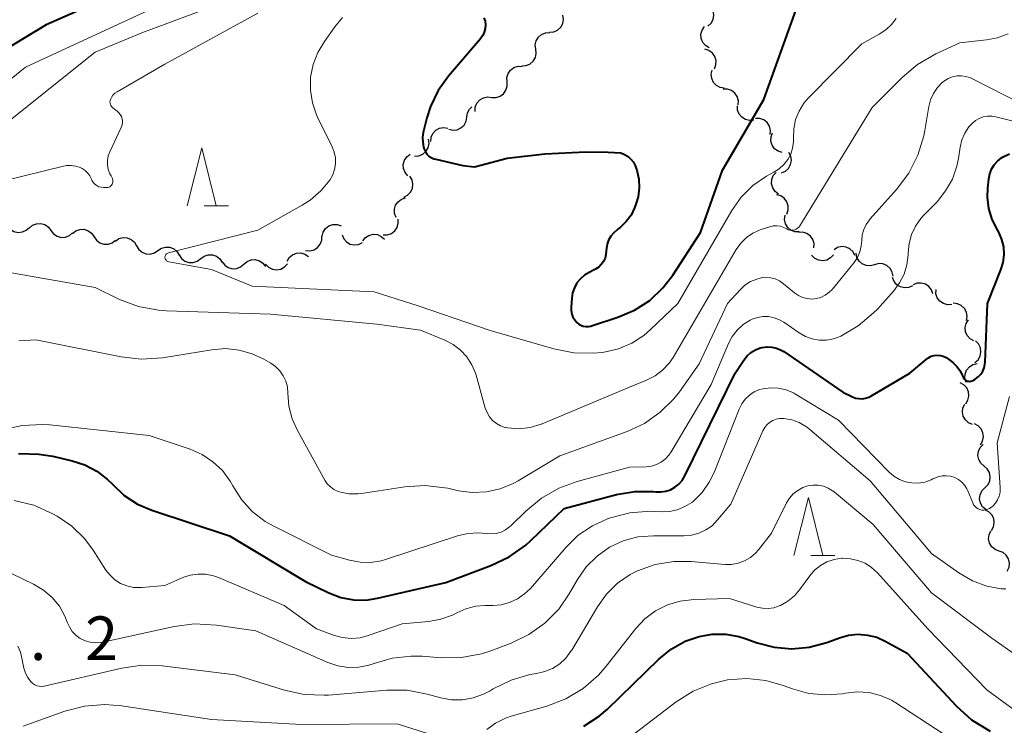
# Model space of a CAD drawing. Units: metres. Extents: x -66000 to -64000, y 16500 to 18000.
# Drawn here: x -65672 to -65587, y 17495 to 17555 of the extents above; entities that cross this region are included whole.
import ezdxf

# ---------------------------------------------------------------- set-up
doc = ezdxf.new("R2010")
doc.units = ezdxf.units.M
for name, color, linetype, lineweight in [('510200_細流', 7, 'Continuous', 30), ('633200_針葉樹林', 7, 'Continuous', 13), ('710100_等高線(計曲線)', 7, 'Continuous', 40), ('710200_等高線(主曲線)', 7, 'Continuous', 13), ('731200_図化機測定による標高点', 7, 'Continuous', 40)]:
    doc.layers.add(name, color=color, linetype=linetype, lineweight=lineweight)
doc.styles.add('Style-WORKING', font='MS Gothic.ttf')

msp = doc.modelspace()

# ---------------------------------------------------------------- linework, layer by layer
at = {"layer": '510200_細流', "linetype": 'Continuous', "lineweight": 30, "flags": 128}
for points in [[(-65612.245, 17554.882), (-65611.975, 17555.132), (-65611.801, 17555.455), (-65611.739, 17555.816), (-65611.797, 17556.18), (-65611.967, 17556.505), (-65612.233, 17556.757)], [(-65625.895, 17554.352), (-65625.529, 17554.383), (-65625.193, 17554.53), (-65624.921, 17554.777), (-65624.743, 17555.099), (-65624.677, 17555.46), (-65624.732, 17555.823)], [(-65627.07, 17552.892), (-65627.113, 17553.256), (-65627.035, 17553.615), (-65626.846, 17553.931), (-65626.566, 17554.168), (-65626.226, 17554.305), (-65625.859, 17554.323)], [(-65612.149, 17553.013), (-65612.464, 17553.202), (-65612.7, 17553.483), (-65612.835, 17553.825), (-65612.852, 17554.192), (-65612.752, 17554.545), (-65612.543, 17554.846)], [(-65628.281, 17551.46), (-65627.915, 17551.479), (-65627.574, 17551.615), (-65627.294, 17551.853), (-65627.106, 17552.169), (-65627.028, 17552.527), (-65627.07, 17552.892)], [(-65611.684, 17551.205), (-65611.555, 17551.549), (-65611.544, 17551.915), (-65611.651, 17552.266), (-65611.866, 17552.565), (-65612.164, 17552.779), (-65612.515, 17552.886)], [(-65629.547, 17550.079), (-65629.563, 17550.446), (-65629.459, 17550.798), (-65629.247, 17551.099), (-65628.951, 17551.315), (-65628.601, 17551.426), (-65628.234, 17551.417)], [(-65610.836, 17549.534), (-65611.198, 17549.593), (-65611.521, 17549.766), (-65611.773, 17550.034), (-65611.925, 17550.368), (-65611.963, 17550.733), (-65611.88, 17551.091)], [(-65630.861, 17548.741), (-65630.494, 17548.732), (-65630.144, 17548.843), (-65629.847, 17549.059), (-65629.636, 17549.36), (-65629.532, 17549.712), (-65629.547, 17550.079)], [(-65609.648, 17548.092), (-65609.627, 17548.458), (-65609.726, 17548.812), (-65609.933, 17549.115), (-65610.227, 17549.336), (-65610.575, 17549.452), (-65610.942, 17549.449)], [(-65632.3, 17547.54), (-65632.277, 17547.906), (-65632.136, 17548.245), (-65631.895, 17548.523), (-65631.577, 17548.707), (-65631.218, 17548.78), (-65630.854, 17548.733)], [(-65633.019, 17547.052), (-65632.962, 17547.415), (-65632.79, 17547.739), (-65632.574, 17547.944)], [(-65608.298, 17546.794), (-65608.663, 17546.756), (-65609.02, 17546.838), (-65609.334, 17547.031), (-65609.568, 17547.314), (-65609.7, 17547.656), (-65609.714, 17548.023)], [(-65634.571, 17546), (-65634.212, 17545.919), (-65633.848, 17545.959), (-65633.515, 17546.112), (-65633.248, 17546.366), (-65633.076, 17546.69), (-65633.019, 17547.052)], [(-65606.902, 17545.544), (-65606.87, 17545.91), (-65606.959, 17546.266), (-65607.156, 17546.575), (-65607.444, 17546.805), (-65607.788, 17546.931), (-65608.155, 17546.939)], [(-65636.119, 17544.943), (-65636.088, 17545.309), (-65635.94, 17545.645), (-65635.691, 17545.916), (-65635.37, 17546.093), (-65635.009, 17546.158), (-65634.646, 17546.103)], [(-65605.853, 17544.011), (-65606.205, 17544.116), (-65606.503, 17544.33), (-65606.718, 17544.629), (-65606.825, 17544.979), (-65606.815, 17545.346), (-65606.687, 17545.69)], [(-65637.507, 17543.696), (-65637.141, 17543.719), (-65636.802, 17543.859), (-65636.525, 17544.099), (-65636.339, 17544.417), (-65636.265, 17544.776), (-65636.311, 17545.14)], [(-65605.903, 17542.24), (-65605.568, 17542.39), (-65605.3, 17542.639), (-65605.124, 17542.962), (-65605.062, 17543.325), (-65605.119, 17543.687), (-65605.29, 17544.012)], [(-65638.088, 17541.991), (-65638.326, 17542.27), (-65638.462, 17542.611), (-65638.482, 17542.979), (-65638.383, 17543.332), (-65638.176, 17543.635), (-65637.882, 17543.855)], [(-65606.169, 17540.43), (-65606.465, 17540.649), (-65606.673, 17540.951), (-65606.774, 17541.304), (-65606.757, 17541.671), (-65606.623, 17542.012), (-65606.386, 17542.293)], [(-65638.44, 17540.157), (-65638.112, 17540.322), (-65637.855, 17540.584), (-65637.695, 17540.914), (-65637.65, 17541.28), (-65637.723, 17541.639), (-65637.909, 17541.956)], [(-65639.09, 17538.405), (-65639.224, 17538.746), (-65639.24, 17539.113), (-65639.138, 17539.466), (-65638.929, 17539.768), (-65638.634, 17539.986), (-65638.284, 17540.098)], [(-65605.45, 17538.707), (-65605.332, 17539.055), (-65605.334, 17539.422), (-65605.452, 17539.769), (-65605.676, 17540.061), (-65605.981, 17540.265), (-65606.336, 17540.36)], [(-65640.224, 17536.923), (-65639.857, 17536.919), (-65639.509, 17537.034), (-65639.215, 17537.253), (-65639.007, 17537.557), (-65638.907, 17537.91), (-65638.927, 17538.277)], [(-65604.392, 17537.165), (-65604.759, 17537.184), (-65605.099, 17537.322), (-65605.379, 17537.561), (-65605.566, 17537.876), (-65605.643, 17538.235), (-65605.6, 17538.6)], [(-65672.545, 17537.697), (-65672.315, 17537.411), (-65672.004, 17537.216), (-65671.648, 17537.129), (-65671.281, 17537.161), (-65670.945, 17537.309), (-65670.675, 17537.557)], [(-65670.68, 17537.502), (-65670.401, 17537.741), (-65670.06, 17537.875), (-65669.692, 17537.895), (-65669.339, 17537.795), (-65669.036, 17537.588), (-65668.817, 17537.294)], [(-65668.817, 17537.294), (-65668.597, 17536.999), (-65668.294, 17536.792), (-65667.941, 17536.693), (-65667.574, 17536.712), (-65667.233, 17536.847), (-65666.953, 17537.085)], [(-65666.959, 17537.04), (-65666.67, 17537.266), (-65666.323, 17537.386), (-65665.955, 17537.389), (-65665.607, 17537.274), (-65665.314, 17537.053), (-65665.107, 17536.75)], [(-65645.472, 17536.787), (-65645.381, 17537.143), (-65645.18, 17537.45), (-65644.89, 17537.677), (-65644.544, 17537.799), (-65644.177, 17537.804), (-65643.828, 17537.69)], [(-65665.107, 17536.75), (-65664.901, 17536.446), (-65664.607, 17536.226), (-65664.259, 17536.111), (-65663.891, 17536.114), (-65663.544, 17536.234), (-65663.255, 17536.46)], [(-65663.27, 17536.381), (-65662.966, 17536.588), (-65662.612, 17536.685), (-65662.245, 17536.664), (-65661.905, 17536.526), (-65661.626, 17536.288), (-65661.44, 17535.971)], [(-65646.889, 17535.567), (-65646.523, 17535.535), (-65646.168, 17535.624), (-65645.858, 17535.822), (-65645.629, 17536.109), (-65645.503, 17536.454), (-65645.496, 17536.821)], [(-65643.742, 17536.924), (-65643.605, 17536.583), (-65643.366, 17536.306), (-65643.05, 17536.119), (-65642.69, 17536.043), (-65642.326, 17536.086), (-65641.995, 17536.245)], [(-65641.974, 17536.386), (-65641.746, 17536.673), (-65641.437, 17536.871), (-65641.08, 17536.96), (-65640.714, 17536.93), (-65640.377, 17536.785), (-65640.105, 17536.538)], [(-65603.115, 17535.795), (-65603.103, 17536.162), (-65603.21, 17536.512), (-65603.424, 17536.811), (-65603.723, 17537.025), (-65604.074, 17537.133), (-65604.441, 17537.121)], [(-65661.44, 17535.971), (-65661.254, 17535.655), (-65660.975, 17535.416), (-65660.635, 17535.279), (-65660.268, 17535.258), (-65659.914, 17535.355), (-65659.61, 17535.561)], [(-65659.61, 17535.561), (-65659.307, 17535.768), (-65658.953, 17535.865), (-65658.586, 17535.844), (-65658.246, 17535.707), (-65657.967, 17535.468), (-65657.781, 17535.152)], [(-65599.586, 17535.128), (-65599.756, 17535.454), (-65600.021, 17535.707), (-65600.353, 17535.862), (-65600.719, 17535.903), (-65601.078, 17535.825), (-65601.392, 17535.634)], [(-65657.772, 17535.196), (-65657.572, 17534.888), (-65657.283, 17534.662), (-65656.937, 17534.539), (-65656.569, 17534.534), (-65656.22, 17534.647), (-65655.926, 17534.866)], [(-65655.926, 17534.866), (-65655.632, 17535.086), (-65655.282, 17535.198), (-65654.915, 17535.193), (-65654.569, 17535.071), (-65654.28, 17534.844), (-65654.08, 17534.536)], [(-65652.208, 17534.392), (-65651.929, 17534.632), (-65651.588, 17534.768), (-65651.221, 17534.788), (-65650.868, 17534.689), (-65650.564, 17534.483), (-65650.344, 17534.189)], [(-65648.482, 17534.651), (-65648.295, 17534.967), (-65648.015, 17535.204), (-65647.673, 17535.341), (-65647.307, 17535.36), (-65646.954, 17535.262), (-65646.651, 17535.054)], [(-65601.447, 17535.198), (-65601.692, 17534.925), (-65602.012, 17534.746), (-65602.374, 17534.678), (-65602.737, 17534.731), (-65603.065, 17534.896), (-65603.321, 17535.158)], [(-65597.894, 17534.342), (-65598.249, 17534.246), (-65598.615, 17534.271), (-65598.955, 17534.411), (-65599.231, 17534.652), (-65599.416, 17534.969), (-65599.489, 17535.329)], [(-65654.072, 17534.595), (-65653.851, 17534.302), (-65653.548, 17534.096), (-65653.194, 17533.997), (-65652.827, 17534.017), (-65652.486, 17534.153), (-65652.208, 17534.392)], [(-65650.335, 17534.387), (-65650.079, 17534.123), (-65649.752, 17533.957), (-65649.389, 17533.903), (-65649.027, 17533.969), (-65648.706, 17534.147), (-65648.46, 17534.419)], [(-65596.3, 17533.356), (-65596.372, 17533.716), (-65596.557, 17534.032), (-65596.833, 17534.274), (-65597.174, 17534.414), (-65597.54, 17534.438), (-65597.894, 17534.342)], [(-65594.621, 17532.535), (-65594.954, 17532.382), (-65595.319, 17532.345), (-65595.678, 17532.427), (-65595.99, 17532.62), (-65596.225, 17532.902), (-65596.356, 17533.245)], [(-65592.886, 17531.824), (-65593.001, 17532.173), (-65593.223, 17532.465), (-65593.527, 17532.671), (-65593.882, 17532.768), (-65594.248, 17532.748), (-65594.588, 17532.61)], [(-65591.253, 17530.914), (-65591.62, 17530.895), (-65591.973, 17530.996), (-65592.276, 17531.204), (-65592.495, 17531.499), (-65592.61, 17531.847), (-65592.605, 17532.214)], [(-65589.996, 17529.531), (-65589.935, 17529.893), (-65589.994, 17530.255), (-65590.166, 17530.58), (-65590.434, 17530.832), (-65590.767, 17530.985), (-65591.132, 17531.023)], [(-65589.356, 17527.786), (-65589.677, 17527.964), (-65589.923, 17528.237), (-65590.069, 17528.574), (-65590.099, 17528.94), (-65590.01, 17529.296), (-65589.811, 17529.605)], [(-65589.269, 17525.918), (-65588.993, 17526.16), (-65588.81, 17526.479), (-65588.738, 17526.838), (-65588.787, 17527.203), (-65588.948, 17527.533), (-65589.208, 17527.792)], [(-65590.015, 17524.217), (-65590.119, 17524.57), (-65590.104, 17524.936), (-65589.972, 17525.279), (-65589.737, 17525.561), (-65589.425, 17525.754), (-65589.067, 17525.835)], [(-65590.055, 17522.373), (-65589.858, 17522.684), (-65589.773, 17523.04), (-65589.806, 17523.406), (-65589.955, 17523.742), (-65590.203, 17524.013), (-65590.525, 17524.188)], [(-65589.458, 17520.599), (-65589.798, 17520.737), (-65590.075, 17520.978), (-65590.261, 17521.296), (-65590.334, 17521.655), (-65590.289, 17522.019), (-65590.129, 17522.35)], [(-65588.791, 17518.847), (-65588.601, 17519.161), (-65588.524, 17519.52), (-65588.566, 17519.885), (-65588.722, 17520.218), (-65588.976, 17520.482), (-65589.303, 17520.65)], [(-65588.467, 17517.008), (-65588.744, 17517.249), (-65588.928, 17517.567), (-65589.001, 17517.927), (-65588.954, 17518.291), (-65588.794, 17518.621), (-65588.536, 17518.882)], [(-65588.399, 17515.135), (-65588.14, 17515.395), (-65587.98, 17515.725), (-65587.933, 17516.089), (-65588.006, 17516.45), (-65588.19, 17516.767), (-65588.467, 17517.008)], [(-65588.33, 17513.261), (-65588.607, 17513.502), (-65588.791, 17513.819), (-65588.864, 17514.18), (-65588.817, 17514.544), (-65588.657, 17514.874), (-65588.399, 17515.135)], [(-65587.841, 17511.453), (-65587.66, 17511.772), (-65587.592, 17512.133), (-65587.643, 17512.496), (-65587.808, 17512.825), (-65588.068, 17513.083), (-65588.399, 17513.243)], [(-65587.181, 17509.7), (-65587.524, 17509.83), (-65587.806, 17510.065), (-65587.999, 17510.378), (-65588.081, 17510.736), (-65588.044, 17511.101), (-65587.891, 17511.435)], [(-65586.471, 17507.964), (-65586.318, 17508.298), (-65586.282, 17508.663), (-65586.363, 17509.021), (-65586.556, 17509.334), (-65586.838, 17509.569), (-65587.181, 17509.7)]]:
    msp.add_lwpolyline(points, dxfattribs=at)
at = {"layer": '633200_針葉樹林', "linetype": 'Continuous', "lineweight": 13}
for p, q in [((-65655.622, 17539.41), (-65653.538, 17539.41)), ((-65603.392, 17509.31), (-65601.308, 17509.31))]:
    msp.add_line(p, q, dxfattribs=at)
at = {"layer": '633200_針葉樹林', "linetype": 'Continuous', "lineweight": 13, "flags": 128}
for points in [[(-65657.08, 17539.41), (-65655.83, 17544.41), (-65654.58, 17539.41)], [(-65604.85, 17509.31), (-65603.6, 17514.31), (-65602.35, 17509.31)]]:
    msp.add_lwpolyline(points, dxfattribs=at)
at = {"layer": '710100_等高線(計曲線)', "linetype": 'Continuous', "lineweight": 40, "flags": 128}
for points, elevation in [([(-65659, 17559.49), (-65669.22, 17555), (-65681, 17547.87)], 560), ([(-65623.53, 17532.77), (-65623.75, 17532.36), (-65623.9, 17531.91), (-65623.98, 17531.46), (-65624.03, 17530.68), (-65624.03, 17530.39), (-65623.97, 17530.1), (-65623.87, 17529.83), (-65623.72, 17529.59), (-65623.54, 17529.38), (-65623.37, 17529.24), (-65623.18, 17529.13), (-65622.98, 17529.06), (-65622.76, 17529.02), (-65622.54, 17529.02), (-65622.33, 17529.06), (-65622.27, 17529.08), (-65620, 17529.82), (-65618.57, 17530.43), (-65617.26, 17531.27), (-65616.12, 17532.34), (-65615.28, 17533.44), (-65612.88, 17537.12), (-65611, 17542.48), (-65607.43, 17548.57), (-65604.64, 17556.32)], 550), ([(-65631.53, 17555.6), (-65631.44, 17555.3), (-65631.41, 17554.99), (-65631.43, 17554.67), (-65631.51, 17554.37), (-65631.64, 17554.08), (-65631.82, 17553.82), (-65631.84, 17553.79), (-65634.6, 17550.57), (-65635.49, 17549.33), (-65636.14, 17547.96), (-65636.44, 17547), (-65636.76, 17545.73), (-65636.82, 17545.31), (-65636.81, 17544.88), (-65636.73, 17544.45), (-65636.68, 17544.29), (-65636.58, 17544.07), (-65636.44, 17543.87), (-65636.27, 17543.7), (-65636.07, 17543.57), (-65635.85, 17543.47), (-65635.68, 17543.42), (-65633.34, 17542.89), (-65632.36, 17542.76), (-65631.38, 17543.02), (-65629.53, 17543.52), (-65626.3, 17543.9), (-65622.76, 17544.06), (-65620.84, 17544.02), (-65619.74, 17543.97)], 550), ([(-65619.74, 17543.97), (-65619.42, 17543.84), (-65619.13, 17543.66), (-65618.88, 17543.44), (-65618.67, 17543.17), (-65618.51, 17542.87), (-65618.45, 17542.7), (-65618.38, 17542.47), (-65618.2, 17541.72), (-65618.17, 17540.96), (-65618.26, 17540.19), (-65618.45, 17539.55), (-65618.56, 17539.25), (-65618.87, 17538.62), (-65619.28, 17538.05), (-65619.78, 17537.57), (-65620, 17537.4), (-65620.07, 17537.35), (-65620.36, 17537.1), (-65620.61, 17536.81), (-65620.8, 17536.47), (-65620.93, 17536.11), (-65620.99, 17535.73), (-65621, 17535.55), (-65621.03, 17535.23), (-65621.11, 17534.92), (-65621.25, 17534.63), (-65621.43, 17534.37), (-65621.65, 17534.14), (-65621.92, 17533.96), (-65622.03, 17533.9), (-65622.48, 17533.68), (-65622.88, 17533.44), (-65623.23, 17533.13), (-65623.53, 17532.77)], 550), ([(-65588.97, 17524.68), (-65588.76, 17524.92), (-65588.59, 17525.19), (-65588.47, 17525.48), (-65588.4, 17525.79), (-65588.39, 17525.95), (-65588.18, 17531), (-65587.02, 17533.9), (-65586.83, 17534.54), (-65586.75, 17535.2), (-65586.78, 17535.87), (-65586.94, 17536.52), (-65587.2, 17537.14), (-65587.32, 17537.35), (-65587.77, 17538.23), (-65588.06, 17539.18), (-65588.18, 17540.16), (-65588.15, 17540.93), (-65588.07, 17541.73), (-65587.98, 17542.16), (-65587.82, 17542.57), (-65587.6, 17542.94), (-65587.31, 17543.27), (-65586.97, 17543.55), (-65586.82, 17543.64), (-65586.28, 17543.9)], 560), ([(-65634.81, 17507), (-65630.93, 17508.45), (-65629.36, 17509.2), (-65627.94, 17510.21), (-65627.51, 17510.6), (-65624.64, 17513.36), (-65620.12, 17514.56), (-65618.55, 17514.83), (-65616.96, 17514.82), (-65616.72, 17514.8), (-65616.3, 17514.79), (-65615.87, 17514.85), (-65615.47, 17514.98), (-65615.09, 17515.19), (-65614.76, 17515.45), (-65614.47, 17515.77), (-65614.24, 17516.16), (-65609.91, 17525), (-65609.16, 17526.14), (-65608.88, 17526.49), (-65608.54, 17526.78), (-65608.16, 17527.01), (-65607.74, 17527.18), (-65607.57, 17527.22), (-65607.15, 17527.28), (-65606.74, 17527.26), (-65606.33, 17527.16), (-65605.94, 17527), (-65605.7, 17526.86), (-65600.62, 17523.38), (-65599.81, 17522.98), (-65599.54, 17522.87), (-65599.25, 17522.82), (-65598.96, 17522.81), (-65598.67, 17522.85), (-65598.39, 17522.95), (-65598.22, 17523.03), (-65594.86, 17525), (-65593.47, 17526.19), (-65593.26, 17526.34), (-65593.02, 17526.46), (-65592.76, 17526.53), (-65592.5, 17526.55), (-65592.23, 17526.53), (-65591.98, 17526.46), (-65591.74, 17526.35), (-65591.54, 17526.22), (-65591.17, 17525.93), (-65590.82, 17525.59), (-65590.53, 17525.2), (-65590.32, 17524.77), (-65590.29, 17524.71), (-65590.25, 17524.61), (-65590.18, 17524.52), (-65590.11, 17524.44), (-65590.02, 17524.38), (-65589.92, 17524.33), (-65589.81, 17524.31), (-65589.71, 17524.3), (-65589.6, 17524.31), (-65589.49, 17524.34), (-65589.39, 17524.38), (-65589.37, 17524.4), (-65589.23, 17524.49), (-65588.97, 17524.68)], 560), ([(-65671.62, 17518.08), (-65669.87, 17518.05), (-65668.65, 17517.85), (-65666.99, 17517.47), (-65665.89, 17517.11), (-65664.86, 17516.57), (-65663.95, 17515.86), (-65663.53, 17515.44), (-65662.52, 17514.49), (-65661.36, 17513.74), (-65660.13, 17513.21), (-65653.44, 17511), (-65646.91, 17507.09), (-65644.89, 17506.11), (-65643.86, 17505.71), (-65642.78, 17505.5), (-65641.68, 17505.48), (-65640.69, 17505.63), (-65634.81, 17507)], 560), ([(-65622.92, 17494.61), (-65621.6, 17495.47), (-65620.9, 17496.09), (-65616.48, 17500.38), (-65615.41, 17501.25), (-65614.2, 17501.93), (-65613, 17502.35), (-65611.87, 17502.55), (-65610.72, 17502.55), (-65609.59, 17502.35), (-65609.05, 17502.18), (-65608, 17501.8), (-65606.54, 17501.41), (-65605.03, 17501.28), (-65603.53, 17501.42), (-65602.01, 17501.83), (-65600.92, 17502.24), (-65600.13, 17502.46), (-65599.31, 17502.54), (-65598.5, 17502.47), (-65597.71, 17502.27)], 570), ([(-65597.71, 17502.27), (-65597, 17501.95), (-65595.1, 17500.9), (-65590.85, 17496.35), (-65589.55, 17495.18), (-65587.94, 17494.19)], 570)]:
    msp.add_lwpolyline(points, dxfattribs=dict(at, elevation=elevation))
at = {"layer": '710200_等高線(主曲線)', "linetype": 'Continuous', "lineweight": 13, "flags": 128}
for points, elevation in [([(-65649.34, 17558.66), (-65661, 17554.31), (-65665, 17552.63), (-65673.48, 17545.89)], 556), ([(-65659.2, 17556.8), (-65671, 17551.35), (-65675.53, 17547.71)], 558), ([(-65651, 17556.01), (-65659, 17551.61), (-65663.12, 17549.23), (-65663.31, 17549.1), (-65663.48, 17548.94), (-65663.61, 17548.75), (-65663.69, 17548.57), (-65663.72, 17548.47), (-65663.74, 17548.36), (-65663.73, 17548.25), (-65663.7, 17548.15), (-65663.66, 17548.05), (-65663.6, 17547.96), (-65663.53, 17547.88), (-65663.49, 17547.86), (-65663.12, 17547.57), (-65662.97, 17547.43), (-65662.85, 17547.27), (-65662.75, 17547.09), (-65662.69, 17546.9), (-65662.66, 17546.7), (-65662.67, 17546.5), (-65662.72, 17546.3), (-65662.77, 17546.15), (-65663.75, 17544.07), (-65663.88, 17543.71), (-65663.95, 17543.32), (-65663.95, 17542.94), (-65663.88, 17542.55), (-65663.75, 17542.18), (-65663.64, 17541.98), (-65663.55, 17541.83), (-65663.51, 17541.74), (-65663.49, 17541.65), (-65663.48, 17541.55), (-65663.48, 17541.45), (-65663.51, 17541.36), (-65663.55, 17541.27), (-65663.6, 17541.19), (-65663.67, 17541.12), (-65663.75, 17541.06), (-65663.84, 17541.02), (-65663.93, 17540.99), (-65664.03, 17540.98), (-65664.3, 17540.99), (-65664.5, 17541.01), (-65664.69, 17541.06), (-65664.86, 17541.15), (-65665.02, 17541.26), (-65665.15, 17541.4), (-65665.26, 17541.56), (-65665.33, 17541.7)], 554), ([(-65644.39, 17542.55), (-65644.55, 17542.09), (-65644.8, 17541.63), (-65645.58, 17540.69), (-65646.5, 17539.89), (-65647.18, 17539.46), (-65651, 17537.32), (-65658.69, 17535.37), (-65658.76, 17535.35), (-65658.82, 17535.31), (-65658.87, 17535.27), (-65658.92, 17535.21), (-65658.96, 17535.15), (-65658.98, 17535.08), (-65659, 17535.01), (-65659, 17534.97), (-65658.99, 17534.91), (-65658.98, 17534.84), (-65658.95, 17534.78), (-65658.91, 17534.73), (-65658.86, 17534.68), (-65658.81, 17534.64), (-65658.75, 17534.61), (-65658.68, 17534.6), (-65655, 17533.94), (-65651.5, 17532.5), (-65641, 17532), (-65637.19, 17530.81), (-65631, 17528.67), (-65625.51, 17527.09), (-65623.8, 17526.76), (-65622.06, 17526.73), (-65621.4, 17526.79), (-65621.18, 17526.82), (-65619.96, 17527.1), (-65618.81, 17527.58), (-65617.77, 17528.25), (-65617.18, 17528.76), (-65614.85, 17531), (-65610.2, 17539.01), (-65609.38, 17540.16), (-65608.38, 17541.16), (-65607.21, 17541.97), (-65606.88, 17542.15), (-65606.57, 17542.31), (-65606.11, 17542.6), (-65605.71, 17542.96), (-65605.37, 17543.39), (-65605.12, 17543.87), (-65604.96, 17544.38), (-65604.88, 17544.92), (-65604.88, 17545.25), (-65604.86, 17546.05), (-65604.7, 17546.83), (-65604.4, 17547.57), (-65603.99, 17548.24), (-65603.58, 17548.72), (-65599, 17553.37), (-65597.49, 17554.18), (-65596.93, 17554.55), (-65596.45, 17555.01), (-65596.05, 17555.55)], 552), ([(-65643.7, 17555.63), (-65644.36, 17554.82), (-65645.27, 17553.57), (-65645.85, 17552.62), (-65646.25, 17551.58), (-65646.46, 17550.49), (-65646.48, 17549.38), (-65646.31, 17548.29), (-65645.95, 17547.24), (-65645.84, 17547), (-65644.6, 17544.48), (-65644.42, 17544.02), (-65644.33, 17543.54), (-65644.32, 17543.04), (-65644.39, 17542.55)], 552), ([(-65626.51, 17520.66), (-65619, 17523.8), (-65617.53, 17524.4), (-65616.8, 17524.77), (-65616.15, 17525.27), (-65615.59, 17525.87), (-65615.25, 17526.37), (-65609.81, 17535.65), (-65609.42, 17536.2), (-65608.93, 17536.68), (-65608.37, 17537.07), (-65607.75, 17537.35), (-65607.59, 17537.41), (-65606.92, 17537.61), (-65606.62, 17537.68), (-65606.31, 17537.69), (-65606, 17537.65), (-65605.7, 17537.55), (-65605.45, 17537.43), (-65605.33, 17537.36), (-65605.19, 17537.32), (-65605.05, 17537.31), (-65604.91, 17537.32), (-65604.77, 17537.35), (-65604.64, 17537.4), (-65604.53, 17537.48), (-65604.42, 17537.58), (-65604.34, 17537.7), (-65598.12, 17547.88), (-65595.53, 17550.47), (-65594.19, 17551.59), (-65592.63, 17552.49), (-65590.56, 17553.44), (-65588.25, 17553.69), (-65587.3, 17553.87), (-65586.4, 17554.23)], 554), ([(-65617.71, 17520.69), (-65616.35, 17521.64), (-65615.18, 17522.8), (-65614.71, 17523.4), (-65613, 17525.81), (-65610.56, 17531), (-65609.48, 17532.18), (-65609.06, 17532.58), (-65608.58, 17532.89), (-65608.05, 17533.11), (-65607.66, 17533.21), (-65607.26, 17533.25), (-65606.86, 17533.22), (-65606.46, 17533.13), (-65606.09, 17532.96), (-65605.73, 17532.71), (-65604.79, 17531.93), (-65604.46, 17531.7), (-65604.1, 17531.53), (-65603.71, 17531.43), (-65603.31, 17531.39), (-65602.91, 17531.43), (-65602.52, 17531.53), (-65602.16, 17531.71), (-65601.83, 17531.94), (-65601.53, 17532.24), (-65599.67, 17534.54), (-65599.38, 17534.97), (-65599.16, 17535.45), (-65599.04, 17535.96), (-65599, 17536.43), (-65598.96, 17536.91), (-65598.83, 17537.37), (-65598.63, 17537.81), (-65598.35, 17538.21), (-65598.29, 17538.28), (-65596, 17540.82), (-65594.95, 17542.21), (-65594.16, 17543.76), (-65593.65, 17545.43), (-65593.56, 17545.9), (-65593.22, 17547.96), (-65593.08, 17548.54), (-65592.83, 17549.09), (-65592.49, 17549.59), (-65592.07, 17550.02), (-65591.88, 17550.17), (-65591.55, 17550.37), (-65591.19, 17550.52), (-65590.8, 17550.6), (-65590.41, 17550.61), (-65590.03, 17550.55), (-65589.65, 17550.43), (-65589.52, 17550.37), (-65585.07, 17548.1)], 556), ([(-65594.38, 17537.66), (-65593.92, 17538.32), (-65593.69, 17538.58), (-65592.52, 17539.77), (-65591.78, 17540.69), (-65591.2, 17541.72), (-65590.81, 17542.83), (-65590.67, 17543.49), (-65590.53, 17544.46), (-65590.38, 17545.08), (-65590.12, 17545.67), (-65589.77, 17546.2), (-65589.49, 17546.51), (-65589.21, 17546.75), (-65588.89, 17546.93), (-65588.54, 17547.06), (-65588.17, 17547.12), (-65587.8, 17547.12), (-65587.47, 17547.07), (-65579.19, 17545)], 558), ([(-65665.33, 17541.7), (-65665.46, 17541.98), (-65665.65, 17542.23), (-65665.87, 17542.45), (-65666.13, 17542.62), (-65666.29, 17542.7), (-65666.68, 17542.83), (-65667.07, 17542.88), (-65667.47, 17542.87), (-65667.74, 17542.82), (-65673, 17541.53)], 554), ([(-65652.42, 17514.14), (-65651.48, 17513.11), (-65650.37, 17512.25), (-65649.63, 17511.84), (-65644.65, 17509.35), (-65643.1, 17508.9), (-65642.2, 17508.73), (-65641.29, 17508.71), (-65640.39, 17508.85), (-65640.01, 17508.96), (-65633.8, 17511.01), (-65632.92, 17511.22), (-65632.02, 17511.27), (-65631.34, 17511.2), (-65630.91, 17511.17), (-65630.48, 17511.22), (-65630.06, 17511.33), (-65629.67, 17511.52), (-65629.32, 17511.77), (-65629.19, 17511.89), (-65627.93, 17513.14), (-65626.59, 17514.26), (-65625.08, 17515.12), (-65623.51, 17515.69), (-65619, 17516.91), (-65617.57, 17516.96), (-65617.12, 17517.01), (-65616.69, 17517.14), (-65616.28, 17517.34), (-65615.92, 17517.62), (-65615.61, 17517.95), (-65615.42, 17518.23), (-65611.98, 17524.02), (-65610.48, 17527.55), (-65610.15, 17528.17), (-65609.72, 17528.72), (-65609.2, 17529.19), (-65608.61, 17529.56), (-65608.43, 17529.65), (-65607.98, 17529.8), (-65607.5, 17529.88), (-65607.02, 17529.88), (-65606.54, 17529.78), (-65606.09, 17529.61), (-65605.71, 17529.39), (-65604.39, 17528.47), (-65603.85, 17528.16), (-65603.27, 17527.95), (-65602.67, 17527.84), (-65602.05, 17527.85), (-65601.44, 17527.95), (-65600.85, 17528.17), (-65600.81, 17528.19), (-65599.31, 17529.07), (-65597.98, 17530.2), (-65597.66, 17530.53), (-65596.25, 17532.09), (-65595.74, 17532.77), (-65595.36, 17533.53), (-65595.11, 17534.34), (-65595, 17535.18), (-65595, 17535.36), (-65594.93, 17536.16), (-65594.72, 17536.93), (-65594.38, 17537.66)], 558), ([(-65674.05, 17533.95), (-65665, 17532.37), (-65662.91, 17531.36), (-65661.28, 17530.74), (-65659.57, 17530.42), (-65658.88, 17530.37), (-65649.92, 17530.08), (-65640.76, 17529.24), (-65637, 17528.7), (-65634.91, 17527.85), (-65634.19, 17527.48), (-65633.55, 17527), (-65633.01, 17526.41), (-65632.57, 17525.74), (-65632.26, 17525), (-65632.21, 17524.83), (-65631.42, 17522.01), (-65631.27, 17521.62), (-65631.06, 17521.26), (-65630.79, 17520.94), (-65630.46, 17520.68), (-65630.1, 17520.48), (-65629.71, 17520.34), (-65629.47, 17520.29), (-65628.51, 17520.23), (-65627.55, 17520.34), (-65626.62, 17520.61), (-65626.51, 17520.66)], 554), ([(-65671.57, 17527.8), (-65670.13, 17527.87), (-65662.77, 17526.41), (-65661.04, 17526.22), (-65659.22, 17526.34), (-65654.96, 17527.03), (-65653.79, 17527.12), (-65652.61, 17527), (-65651.48, 17526.68), (-65650.49, 17526.21), (-65649.89, 17525.86), (-65649.47, 17525.57), (-65649.1, 17525.21), (-65648.81, 17524.78), (-65648.59, 17524.32), (-65648.46, 17523.82), (-65648.42, 17523.28), (-65648.33, 17522.16), (-65648.06, 17521.07), (-65647.6, 17520.06), (-65645.24, 17515.81), (-65645.03, 17515.49), (-65644.76, 17515.22), (-65644.45, 17514.99), (-65644.1, 17514.82), (-65643.89, 17514.76), (-65643.15, 17514.62), (-65642.39, 17514.62), (-65642.08, 17514.65), (-65638.36, 17515.23), (-65636.62, 17515.34), (-65634.89, 17515.15), (-65634.63, 17515.1), (-65633.74, 17514.89), (-65632.54, 17514.73), (-65631.32, 17514.78), (-65630.14, 17515.04), (-65629.01, 17515.5), (-65628.59, 17515.73), (-65625, 17517.9), (-65619.2, 17520), (-65617.71, 17520.69)], 556), ([(-65630.78, 17505), (-65630.04, 17505.07), (-65629.32, 17505.26), (-65628.64, 17505.58), (-65628.03, 17506), (-65627.54, 17506.48), (-65624.46, 17510.04), (-65623.41, 17511.06), (-65622.19, 17511.88), (-65620.9, 17512.46), (-65620.65, 17512.55), (-65618.96, 17512.99), (-65617.22, 17513.12), (-65616.83, 17513.11), (-65616.27, 17513.08), (-65615.57, 17513.1), (-65614.89, 17513.25), (-65614.24, 17513.52), (-65613.64, 17513.89), (-65613.5, 17514), (-65612.75, 17514.75), (-65612.13, 17515.62), (-65611.72, 17516.46), (-65609.56, 17521.92), (-65609.34, 17522.37), (-65609.04, 17522.77), (-65608.68, 17523.11), (-65608.26, 17523.39), (-65607.8, 17523.59), (-65607.5, 17523.67), (-65606.84, 17523.75), (-65606.17, 17523.72), (-65605.51, 17523.57), (-65604.89, 17523.31), (-65604.7, 17523.2), (-65601, 17520.96), (-65596.67, 17516.52), (-65596.24, 17516.15), (-65595.76, 17515.86), (-65595.23, 17515.66), (-65594.68, 17515.56), (-65594.11, 17515.55), (-65593.56, 17515.64), (-65593.02, 17515.83), (-65592.87, 17515.9), (-65592.78, 17515.95), (-65592.44, 17516.09), (-65592.08, 17516.16), (-65591.72, 17516.18), (-65591.35, 17516.13), (-65591, 17516.02), (-65590.68, 17515.85), (-65590.39, 17515.62), (-65590.14, 17515.35), (-65589.95, 17515.04), (-65589.87, 17514.87), (-65589.45, 17513.84), (-65589.37, 17513.68), (-65589.26, 17513.55), (-65589.13, 17513.43), (-65588.99, 17513.33), (-65588.83, 17513.27), (-65588.66, 17513.23), (-65588.49, 17513.22), (-65588.31, 17513.24)], 562), ([(-65588.31, 17513.24), (-65588.15, 17513.29), (-65588, 17513.37), (-65587.73, 17513.57), (-65587.49, 17513.82), (-65587.31, 17514.11), (-65587.17, 17514.43), (-65587.09, 17514.76), (-65587.08, 17515.1), (-65587.08, 17515.17), (-65587.34, 17519), (-65586.28, 17523)], 562), ([(-65643.22, 17499.67), (-65642.32, 17499.69), (-65641.44, 17499.87), (-65641, 17500.02), (-65639.43, 17500.48), (-65637.8, 17500.66), (-65636.86, 17500.64), (-65635.21, 17500.51), (-65633.47, 17500.53), (-65631.75, 17500.85), (-65630.93, 17501.12), (-65629.18, 17501.78), (-65627.66, 17502.51), (-65626.28, 17503.49), (-65625.1, 17504.7), (-65624.2, 17506), (-65623.48, 17507.25), (-65622.72, 17508.33), (-65621.79, 17509.27), (-65620.72, 17510.02), (-65619.54, 17510.57), (-65618.29, 17510.91), (-65616.94, 17511.02), (-65614.33, 17511.01), (-65613.67, 17511.06), (-65613.03, 17511.23), (-65612.44, 17511.51), (-65611.89, 17511.88), (-65611.41, 17512.37), (-65610.27, 17513.73), (-65607.51, 17520.05), (-65607.36, 17520.32), (-65607.17, 17520.56), (-65606.94, 17520.77), (-65606.67, 17520.93), (-65606.38, 17521.05), (-65606.08, 17521.11), (-65605.76, 17521.11), (-65605.72, 17521.11), (-65605.03, 17520.99), (-65604.38, 17520.75), (-65603.77, 17520.4), (-65603.47, 17520.17), (-65598.27, 17515.73), (-65593, 17509.5), (-65590.64, 17507.82), (-65589.48, 17507.14), (-65588.22, 17506.68), (-65587, 17506.45), (-65586.6, 17506.44)], 564), ([(-65673, 17520.13), (-65671.3, 17520.51), (-65669.56, 17520.59), (-65668.91, 17520.55), (-65660.36, 17519.64), (-65656.84, 17518.46), (-65655.81, 17518.01), (-65654.88, 17517.39), (-65654.06, 17516.62), (-65653.39, 17515.72), (-65653.17, 17515.32), (-65652.42, 17514.14)], 558), ([(-65609.64, 17508.65), (-65609.09, 17508.85), (-65608.59, 17509.14), (-65608.15, 17509.51), (-65607.89, 17509.81), (-65606.77, 17511.23), (-65605.47, 17513.84), (-65605.22, 17514.26), (-65604.9, 17514.62), (-65604.52, 17514.92), (-65604.09, 17515.16), (-65603.64, 17515.31), (-65603.2, 17515.38), (-65602.75, 17515.37), (-65602.31, 17515.28), (-65601.9, 17515.12), (-65601.52, 17514.89), (-65601.39, 17514.79), (-65598.02, 17511.98), (-65593, 17506.11), (-65587.8, 17502.2), (-65585.58, 17500.65)], 566), ([(-65671.98, 17514.06), (-65670.29, 17513.64), (-65668.66, 17512.91), (-65668.29, 17512.71), (-65667.03, 17511.85), (-65665.93, 17510.78), (-65665.18, 17509.78), (-65664.08, 17508.06), (-65663.73, 17507.61), (-65663.31, 17507.22), (-65662.82, 17506.91), (-65662.29, 17506.69), (-65661.72, 17506.57), (-65661.15, 17506.55), (-65661, 17506.56), (-65659, 17506.74), (-65657.46, 17507.41), (-65656.82, 17507.62), (-65656.15, 17507.72), (-65655.47, 17507.7), (-65654.81, 17507.57), (-65654.38, 17507.42), (-65648.75, 17505), (-65645.96, 17503), (-65644.48, 17502.45), (-65643.74, 17502.25), (-65642.97, 17502.18), (-65642.2, 17502.24), (-65641.51, 17502.42), (-65638.58, 17503.42), (-65636.29, 17503.63), (-65635.24, 17503.82), (-65634.24, 17504.18), (-65633.87, 17504.37), (-65633.08, 17504.73), (-65632.24, 17504.94), (-65631.45, 17505), (-65630.78, 17505)], 562), ([(-65671.67, 17501.51), (-65671.45, 17501), (-65671.34, 17500.62), (-65671.14, 17499.61), (-65671.01, 17499.19), (-65670.82, 17498.8), (-65670.54, 17498.43), (-65670.39, 17498.29), (-65670.22, 17498.18), (-65670.03, 17498.1), (-65669.83, 17498.06), (-65669.62, 17498.05), (-65669.41, 17498.08), (-65662.72, 17499.62), (-65660.99, 17499.87), (-65659.25, 17499.81), (-65652.97, 17499.03), (-65648.72, 17497.72), (-65647.02, 17497.34), (-65645.28, 17497.28), (-65644.92, 17497.3), (-65639.91, 17497.72), (-65638.16, 17497.71), (-65636.42, 17497.39), (-65635.26, 17497.07), (-65634.32, 17496.9), (-65633.38, 17496.9), (-65632.45, 17497.05), (-65631.56, 17497.37), (-65631, 17497.67), (-65630.73, 17497.83), (-65629.2, 17498.58), (-65627.57, 17499.06), (-65627, 17499.16), (-65626.29, 17499.32), (-65625.62, 17499.6), (-65625.01, 17499.99), (-65624.48, 17500.49), (-65624.04, 17501.07), (-65623.97, 17501.17), (-65621.77, 17504.9), (-65620.99, 17505.99), (-65620.04, 17506.93), (-65618.94, 17507.69), (-65618.32, 17508), (-65616.78, 17508.54), (-65615.17, 17508.8), (-65613.68, 17508.79), (-65610.79, 17508.55), (-65610.21, 17508.55), (-65609.64, 17508.65)], 566), ([(-65616.76, 17504.54), (-65615.74, 17505.06), (-65614.64, 17505.39), (-65613.47, 17505.53), (-65610.39, 17505.61), (-65608.05, 17504.88), (-65607.56, 17504.77), (-65607.07, 17504.75), (-65606.57, 17504.82), (-65606.1, 17504.97), (-65606, 17505.01), (-65605.36, 17505.38), (-65604.79, 17505.85), (-65604.35, 17506.36), (-65603.48, 17507.55), (-65603.06, 17508.04), (-65602.56, 17508.44), (-65602, 17508.76), (-65601.39, 17508.97), (-65600.75, 17509.07), (-65600.65, 17509.07), (-65599.98, 17509.04), (-65599.33, 17508.89), (-65598.72, 17508.64), (-65598.16, 17508.28), (-65597.66, 17507.81), (-65593.32, 17503), (-65588.24, 17497.76), (-65584.78, 17495.22)], 568), ([(-65673.05, 17508.17), (-65670.31, 17506.85), (-65669.46, 17506.34), (-65668.72, 17505.7), (-65668.09, 17504.94), (-65667.61, 17504.08), (-65667.42, 17503.58), (-65667.23, 17503.16), (-65666.98, 17502.78), (-65666.66, 17502.44), (-65666.29, 17502.17), (-65665.87, 17501.97), (-65665.43, 17501.84), (-65664.97, 17501.79), (-65664.51, 17501.82), (-65664.35, 17501.85), (-65658.2, 17503.21), (-65656.47, 17503.43), (-65654.57, 17503.33), (-65651.18, 17502.82), (-65644.97, 17500.1), (-65644.11, 17499.81), (-65643.22, 17499.67)], 564), ([(-65631.28, 17494.34), (-65630.53, 17494.89), (-65629.69, 17495.31), (-65629.2, 17495.47), (-65626.12, 17496.35), (-65624.49, 17496.97), (-65622.99, 17497.87), (-65621.68, 17499.01), (-65621, 17499.79), (-65618.46, 17503.02), (-65617.68, 17503.86), (-65616.76, 17504.54)], 568), ([(-65613.53, 17497.63), (-65611.95, 17498.28), (-65610.55, 17498.61), (-65608.91, 17498.73), (-65607.27, 17498.56), (-65605.77, 17498.13), (-65604.96, 17497.83), (-65603.55, 17497.44), (-65602.1, 17497.31), (-65600.65, 17497.42), (-65600.4, 17497.47), (-65599.39, 17497.58), (-65598.37, 17497.51), (-65597.39, 17497.27), (-65596.45, 17496.87), (-65596.07, 17496.64), (-65592.01, 17493.99)], 572), ([(-65619, 17493.64), (-65614.97, 17496.72), (-65613.53, 17497.63)], 572), ([(-65671.22, 17494.63), (-65667.62, 17495.91), (-65665.93, 17496.35), (-65664.19, 17496.49), (-65662.75, 17496.38), (-65655, 17495.19), (-65647.24, 17494.76), (-65639, 17494.83), (-65634.59, 17493.41)], 568)]:
    msp.add_lwpolyline(points, dxfattribs=dict(at, elevation=elevation))

# ---------------------------------------------------------------- texts
at = {"layer": '731200_図化機測定による標高点', "linetype": 'Continuous', "lineweight": 40, "style": 'Style-WORKING'}
for s, p in [('2', (-65665.88, 17500.32, -9.999)), ('.', (-65670.63, 17500.32, -9.999))]:
    msp.add_text(s, height=3.75, dxfattribs=at).set_placement(p)

doc.saveas('drawing.dxf')
